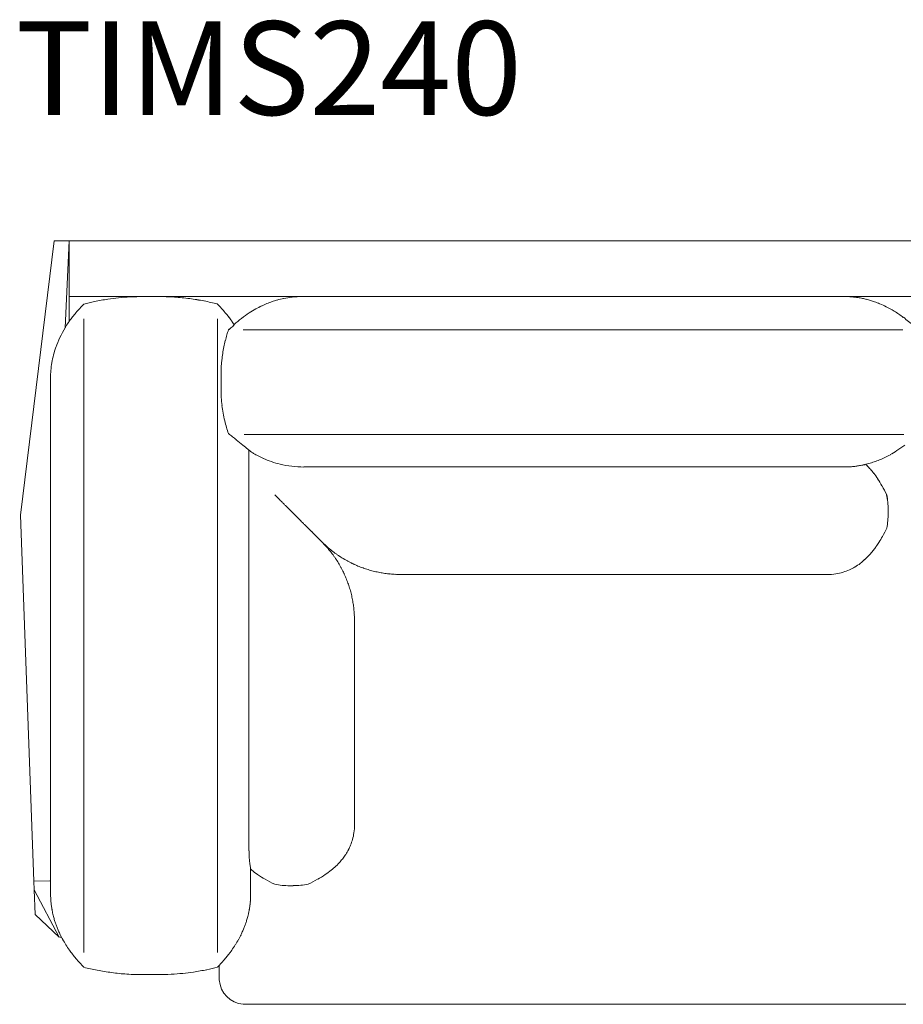
# Model space of a CAD drawing. Units: inches. Extents: x 1209 to 19356, y 1202 to 6327.
# Drawn here: x 7096 to 8266, y 1202 to 2505 of the extents above; entities that cross this region are included whole.
import ezdxf

# ---------------------------------------------------------------- set-up
doc = ezdxf.new("R2010")
doc.units = ezdxf.units.IN
doc.header["$MEASUREMENT"] = 0
doc.layers.get('0').update_dxf_attribs({"lineweight": 13})
doc.styles.add('PDF Arial', font='arial.ttf')

msp = doc.modelspace()

# ---------------------------------------------------------------- linework, layer by layer
at = {"lineweight": 13}
for p, q in [((7097.3, 1849.5), (7141.9, 2212.4)), ((7141.9, 2212.4), (7161.5, 2212.4)), ((7161.5, 2212.4), (7156.2, 2097.4)), ((7161.5, 2212.4), (8294.5, 2212.5)), ((7161.5, 2192.8), (7161.5, 2212.4)), ((7161.5, 2158.5), (7161.5, 2192.8)), ((7161.5, 2138.9), (7161.5, 2158.5)), ((7259.6, 2138.9), (7161.5, 2138.9)), ((7161.5, 2105.7), (7161.5, 2138.9)), ((7279.2, 2138.9), (7259.6, 2138.9)), ((8294.5, 2138.9), (7279.2, 2138.9)), ((7470.6, 2138.9), (7470.5, 2138.9)), ((7472.5, 2138.9), (7470.6, 2138.9)), ((7484.3, 2138.9), (7472.5, 2138.9)), ((7493.5, 2138.9), (7484.3, 2138.9)), ((7498.8, 2138.9), (7493.5, 2138.9)), ((7501.6, 2138.9), (7498.8, 2138.9)), ((7504.5, 2138.9), (7501.6, 2138.9)), ((7510.4, 2138.9), (7504.5, 2138.9)), ((7516.6, 2138.9), (7510.4, 2138.9)), ((7523, 2138.9), (7516.6, 2138.9)), ((7526.2, 2138.9), (7523, 2138.9)), ((7527.8, 2138.9), (7526.2, 2138.9)), ((7528.6, 2138.9), (7527.8, 2138.9)), ((7529.4, 2138.9), (7528.6, 2138.9)), ((7530.2, 2138.9), (7529.4, 2138.9)), ((7532.6, 2138.9), (7530.2, 2138.9)), ((7535.8, 2138.9), (7532.6, 2138.9)), ((7542.2, 2138.9), (7535.8, 2138.9)), ((7555.1, 2138.9), (7542.2, 2138.9)), ((7580.8, 2138.9), (7555.1, 2138.9)), ((7632.2, 2138.9), (7580.8, 2138.9)), ((7735, 2138.9), (7632.2, 2138.9)), ((7837.8, 2138.9), (7735, 2138.9)), ((7940.6, 2138.9), (7837.8, 2138.9)), ((8043.5, 2138.9), (7940.6, 2138.9)), ((8069.1, 2138.9), (8043.5, 2138.9)), ((8094.8, 2138.9), (8069.1, 2138.9)), ((8095.6, 2138.9), (8094.8, 2138.9)), ((8096.5, 2138.9), (8095.6, 2138.9)), ((8098.1, 2138.9), (8096.5, 2138.9)), ((8101.3, 2138.9), (8098.1, 2138.9)), ((8107.7, 2138.9), (8101.3, 2138.9)), ((8114.1, 2138.9), (8107.7, 2138.9)), ((8120.6, 2138.9), (8114.1, 2138.9)), ((8123.8, 2138.9), (8120.6, 2138.9)), ((8125.4, 2138.9), (8123.8, 2138.9)), ((8127, 2138.9), (8125.4, 2138.9)), ((8130.2, 2138.9), (8127, 2138.9)), ((8133.4, 2138.9), (8130.2, 2138.9)), ((8139.8, 2138.9), (8133.4, 2138.9)), ((8146, 2138.9), (8139.8, 2138.9)), ((8167.9, 2138.9), (8146, 2138.9)), ((8182.3, 2138.9), (8167.9, 2138.9)), ((8185.8, 2138.9), (8182.3, 2138.9)), ((8186.5, 2138.9), (8185.8, 2138.9)), ((8186.6, 2138.9), (8186.5, 2138.9)), ((7181.1, 2109.4), (7181.1, 1270.7)), ((7357.7, 2109.4), (7357.7, 1270.7)), ((7357.7, 2109.4), (7357.7, 1270.7)), ((7392, 2094.7), (8265.1, 2094.7)), ((7362.6, 2035.9), (7362.6, 2016.2)), ((7137, 2031), (7137, 2030.9)), ((7137, 2030.9), (7137, 2030.8)), ((7137, 2030.8), (7137, 2030.4)), ((7137, 2030.4), (7137, 2030)), ((7137, 2030), (7137, 2028.6)), ((7137, 2028.6), (7137, 2026.6)), ((7137, 2026.6), (7137, 2020.8)), ((7137, 2020.8), (7137, 2012.9)), ((7137, 2012.9), (7137, 2003.8)), ((7137, 2003.8), (7137, 1999.1)), ((7137, 1999.1), (7137, 1994.5)), ((7137, 1994.5), (7137, 1992.3)), ((7137, 1992.3), (7137, 1990.2)), ((7137, 1990.2), (7137, 1986.3)), ((7137, 1986.3), (7137, 1970.8)), ((7137, 1970.8), (7137, 1908.5)), ((7393.4, 1956.4), (8266.4, 1956.4)), ((7137, 1908.5), (7137, 1846.5)), ((7472, 1913.2), (7828.6, 1913.3)), ((7474.8, 1913.3), (7472, 1913.3)), ((7489.2, 1913.3), (7474.8, 1913.3)), ((7511.2, 1913.3), (7489.2, 1913.3)), ((7517.4, 1913.3), (7511.2, 1913.3)), ((7523.7, 1913.3), (7517.4, 1913.3)), ((7526.9, 1913.3), (7523.7, 1913.3)), ((7530.2, 1913.3), (7526.9, 1913.3)), ((7531.7, 1913.3), (7530.2, 1913.3)), ((7533.3, 1913.3), (7531.7, 1913.3)), ((7536.6, 1913.3), (7533.3, 1913.3)), ((7543, 1913.3), (7536.6, 1913.3)), ((7549.4, 1913.3), (7543, 1913.3)), ((7555.8, 1913.3), (7549.4, 1913.3)), ((7559, 1913.3), (7555.8, 1913.3)), ((7560.7, 1913.3), (7559, 1913.3)), ((7561.5, 1913.3), (7560.7, 1913.3)), ((7562.3, 1913.3), (7561.5, 1913.3)), ((7588, 1913.3), (7562.3, 1913.3)), ((7613.7, 1913.3), (7588, 1913.3)), ((7716.5, 1913.3), (7613.7, 1913.3)), ((7922.1, 1913.3), (7716.5, 1913.3)), ((7828.6, 1913.3), (8038.6, 1913.3)), ((8024.9, 1913.3), (7922.1, 1913.3)), ((8126.5, 1913.3), (8024.9, 1913.3)), ((8038.6, 1913.3), (8164.2, 1913.3)), ((8127.8, 1913.3), (8126.5, 1913.3)), ((8131, 1913.3), (8127.8, 1913.3)), ((8134.2, 1913.3), (8131, 1913.3)), ((8140.5, 1913.3), (8134.2, 1913.3)), ((8146.7, 1913.3), (8140.5, 1913.3)), ((8152.6, 1913.3), (8146.7, 1913.3)), ((8155.5, 1913.3), (8152.6, 1913.3)), ((8158.3, 1913.3), (8155.5, 1913.3)), ((8163.6, 1913.3), (8158.3, 1913.3)), ((8172.8, 1913.3), (8163.6, 1913.3)), ((8164.2, 1913.3), (8185.6, 1913.3)), ((8184.6, 1913.3), (8172.8, 1913.3)), ((8185.6, 1913.3), (8184.6, 1913.3)), ((8245.5, 1852), (8245.5, 1856.8)), ((7114.8, 1364.9), (7097.3, 1849.5)), ((7137, 1846.5), (7137, 1722.1)), ((7599.7, 1771), (7599.3, 1771)), ((7599.9, 1771), (7599.7, 1771)), ((7600, 1771), (7599.9, 1771)), ((7600.1, 1771), (7600, 1771)), ((7600.1, 1771), (7600.1, 1771)), ((7600.1, 1771), (7600.1, 1771)), ((7600.1, 1771), (7828.6, 1771)), ((7828.6, 1771), (8141, 1771)), ((8141, 1771), (8149.9, 1771)), ((8149.9, 1771), (8157.8, 1771)), ((8157.8, 1771), (8163.2, 1771)), ((8163.2, 1771), (8164.9, 1771)), ((8164.9, 1771), (8165, 1771)), ((7137, 1722.1), (7137, 1597.8)), ((7539.2, 1710.5), (7539.2, 1710.3)), ((7539.2, 1710.3), (7539.2, 1710.2)), ((7539.2, 1710.2), (7539.2, 1710.2)), ((7539.2, 1710.2), (7539.2, 1710.1)), ((7539.2, 1710.1), (7539.2, 1710)), ((7539.2, 1710.1), (7539.2, 1579.7)), ((7137, 1597.8), (7137, 1473.5)), ((7539.2, 1579.7), (7539.2, 1463.4)), ((7137, 1473.5), (7137, 1350.8)), ((7539.2, 1463.4), (7539.2, 1454.6)), ((7539.2, 1454.6), (7539.2, 1446.6)), ((7539.2, 1446.6), (7539.2, 1441.3)), ((7539.2, 1441.3), (7539.2, 1439.6)), ((7539.2, 1439.6), (7539.2, 1439.5)), ((7401.8, 1382.7), (7401.8, 1350.8)), ((7136, 1365.7), (7114.8, 1364.9)), ((7114.8, 1364.9), (7115.2, 1353.6)), ((7458.2, 1359), (7453.3, 1359)), ((7115.2, 1353.6), (7148.4, 1290.8)), ((7116.4, 1321.1), (7115.2, 1353.6)), ((7137, 1350.8), (7137, 1349.2)), ((7401.8, 1350.8), (7401.8, 1349.2)), ((7148.4, 1290.8), (7116.4, 1321.1)), ((7149.3, 1290.8), (7151.4, 1290.9)), ((7360.2, 1253.7), (7360.2, 1234.4)), ((7259.6, 1241.3), (7279.2, 1241.3)), ((7465.4, 1202.1), (7408.2, 1202.1)), ((7579.6, 1202.1), (7465.4, 1202.1)), ((7808.1, 1202.1), (7579.6, 1202.1)), ((8036.6, 1202.1), (7808.1, 1202.1)), ((8263.7, 1202.1), (8036.6, 1202.1)), ((8265.1, 1202.1), (8263.7, 1202.1))]:
    msp.add_line(p, q, dxfattribs=at)
for centre, radius, start, end in [((7258.1, 1844), 294.8, 93.0558, 96.092), ((7258.1, 1844), 294.8, 93.0558, 96.092), ((7259.7, 1819.2), 319.6, 90.0121, 93.1096), ((7259.7, 1818.6), 320.3, 90.009, 93.1065), ((7279.5, 1838.8), 300.1, 85.9176, 90.044), ((7279.5, 1838.8), 300.1, 85.9176, 90.044), ((7280.8, 1832.9), 305.9, 82.4324, 86.2434), ((7278.3, 1807.7), 331.2, 82.5778, 86.098), ((7469.4, 2019.2), 119.6, 96.1585, 101.5483), ((7470.6, 2014.2), 124.7, 90.0545, 96.4784), ((8186.4, 2011.7), 127.2, 84.9971, 89.9133), ((8186, 2005.5), 133.4, 81.5094, 85.0709), ((8181.2, 1984.6), 154.8, 78.7293, 80.9026), ((7312.3, 2000.9), 183.3, 135.6755, 138.1778), ((7264.3, 1798.7), 340.6, 101.7232, 104.142), ((7264.3, 1798.7), 340.6, 101.7232, 104.142), ((7264.4, 1794), 345.3, 98.5849, 101.5715), ((7264.4, 1794), 345.3, 98.5849, 101.5715), ((7259, 1820.8), 318, 95.8268, 98.3531), ((7259, 1820.8), 318, 95.8268, 98.3531), ((7274.9, 1795.6), 343.7, 79.0711, 82.2756), ((7274, 1790.2), 349.1, 79.0962, 82.2506), ((7281.4, 1828.4), 310.2, 75.7502, 79.0972), ((7281.4, 1828.4), 310.2, 75.7502, 79.0972), ((7190.1, 1965.9), 233.9, 42.2701, 44.2373), ((7480.2, 1993.9), 147.2, 115.8144, 119.0323), ((7471, 2012.6), 126.3, 112.2789, 115.7513), ((7473.5, 2007.8), 131.7, 109.2388, 112.4937), ((7470.9, 2013.5), 125.5, 105.6499, 108.9935), ((7473.2, 2003.9), 135.3, 101.8153, 105.4792), ((8152.2, 1862.9), 279.8, 76.6838, 77.7737), ((8179.7, 1991.1), 148.8, 73.5031, 75.6043), ((8195.2, 2043.1), 94.5, 70.2144, 73.591), ((8188.2, 2017.7), 120.8, 67.6107, 71.1529), ((8174.4, 1987.3), 154.2, 63.5792, 67.158), ((8179.3, 1998.9), 141.6, 58.4198, 63.2785), ((7344.8, 1974.3), 225.6, 142.3796, 144.1131), ((7338.8, 1976.3), 219.6, 139.9755, 141.8368), ((7303.3, 2005.9), 173.4, 137.4353, 139.9475), ((7194.8, 1971.2), 226.8, 40.1548, 42.0694), ((7244, 2012), 163, 37.8397, 40.348), ((7245.9, 2013), 160.8, 35.5377, 37.9697), ((7492, 1977.5), 167.3, 123.3568, 127.6821), ((7494.8, 1970.7), 174.6, 119.5414, 122.9154), ((8171.2, 1985.8), 157, 53.0841, 58.4035), ((8160.3, 1970.6), 175.8, 47.465, 53.212), ((7266.8, 2030.5), 129.4, 144.4904, 147.8225), ((7280.7, 2037.1), 118.4, 33.1117, 35.8328), ((7352.1, 2127.3), 38.1, 310.3934, 315.3645), ((7483, 1987), 154.3, 127.2017, 131.8861), ((7264.4, 2030.5), 127.2, 148.2847, 154.7586), ((7557.7, 2033), 195.3, 163.5873, 165.9025), ((7491.4, 2052.9), 126.1, 160.6313, 163.77), ((7300, 2189.4), 119.2, 307.4144, 310.1249), ((7264.2, 2029.8), 127.3, 154.4346, 160.8203), ((7539.6, 2036.4), 176.9, 168.2488, 174.0917), ((7525.8, 2040), 162.7, 165.5896, 168.5281), ((7259.8, 2031.1), 122.8, 160.6919, 170.5031), ((7258.2, 2031.1), 121.2, 170.4136, 180.0849), ((7484.6, 2039.4), 121.9, 175.3404, 177.3937), ((7489.2, 2040.4), 126.4, 173.5662, 175.9774), ((10754, 2012.7), 3391.4, 179.5303, 179.6081), ((7523.6, 2036.5), 161, 176.9855, 178.5751), ((7551.5, 2016.2), 188.9, 179.9926, 183.291), ((7522, 2014.4), 159.3, 183.2468, 187.1086), ((7558.3, 2018.5), 195.9, 186.9734, 189.9932), ((7541.5, 2015.6), 178.8, 190.0367, 193.2757), ((7578.5, 2025.5), 217.1, 193.5775, 195.9763), ((7559.3, 2020.7), 197.4, 196.1606, 198.7092), ((6200.3, 418.3), 1934.6, 52.5069, 52.7095), ((7839.1, 2539.9), 746.3, 231.8261, 232.3146), ((7067.2, 1547.3), 511.1, 50.5984, 51.8622), ((7145.9, 1643.3), 387, 49.3717, 50.5826), ((8173.6, 2063.4), 153.2, 303.0335, 307.7493), ((7894.4, 2501.2), 751.5, 228.6562, 229.0451), ((7366.3, 1893.2), 53.9, 48.72, 50.0774), ((7542.9, 2160.4), 267.1, 238.0994, 239.0825), ((7468.9, 2038.7), 124.7, 239.5241, 242.6499), ((8188.2, 2036.6), 122.8, 295.4951, 299.3516), ((8179.5, 2053), 141.3, 299.1441, 303.3127), ((7458.5, 2015.8), 99.5, 241.9113, 246.342), ((7475.2, 2052.2), 139.6, 246.0381, 250.7444), ((7472.2, 2045.8), 132.6, 251.0832, 256.3044), ((7471.1, 2039.7), 126.4, 256.1193, 263.2028), ((8191, 2016.3), 102.6, 278.5594, 281.7389), ((8185.3, 2041.9), 128.8, 281.8735, 285.6295), ((8136.6, 1834.1), 114.6, 44.7532, 46.2097), ((8186.2, 2038.7), 125.5, 285.6499, 288.9935), ((8176.7, 2064.5), 153, 289.2197, 292.0167), ((8172.1, 2069.3), 159.2, 292.8717, 295.631), ((7472.7, 2054.3), 141.1, 263.2752, 269.7126), ((8185.9, 2047), 133.7, 269.8808, 274.1243), ((8186, 2053), 139.8, 273.9056, 276.2988), ((8190.6, 2008.9), 95.4, 276.4608, 279.4627), ((8146.6, 1844.9), 99.8, 40.9472, 44.4347), ((8150.8, 1847.7), 94.8, 37.0705, 41.3093), ((8124.3, 1825.9), 129.2, 33.7888, 37.7044), ((-145437.9, 1745.5), 152837.2, 0.00787, 0.055092), ((8097.7, 1809.5), 160.3, 29.4727, 33.3864), ((8091, 1804.6), 168.6, 25.2095, 29.7708), ((7426.3, 1855.6), 20, 42.5448, 47.4552), ((7386.6, 1807.3), 82.2, 43.7896, 46.2104), ((7389, 1804.8), 82.2, 43.7896, 46.2104), ((8144.5, 1856.8), 100.9, 0.0376, 11.2556), ((8144.6, 1856.8), 100.9, 0.0316, 11.2495), ((5852.4, 255.9), 2264.1, 44.8241, 45.1759), ((6995.5, 1384.3), 657.9, 44.6974, 45.3026), ((8144.5, 1852), 101, 348.7464, 359.9643), ((8144.6, 1852), 100.9, 348.7505, 359.9684), ((7435.9, 1816.9), 40.6, 42.9657, 45.4204), ((7413.6, 1780.3), 82.2, 43.7896, 46.2104), ((7069, 1415.7), 583.7, 44.8939, 45.5353), ((7685.8, 2026.4), 284.2, 224.3489, 225.6511), ((8073.5, 1912.9), 188.2, 330.9249, 334.6346), ((7090.4, 1424.9), 562.1, 44.4541, 45.1102), ((7107, 1426.4), 549.3, 44.8907, 45.5518), ((7383.1, 1702.1), 159.1, 41.9734, 44.7326), ((7577.8, 1894.5), 114.6, 224.538, 228.3809), ((8119.2, 1885.8), 135, 324.6989, 327.5991), ((8091.4, 1903.6), 168, 327.5577, 330.7339), ((7406.2, 1722.1), 128.5, 38.8769, 42.2691), ((7587, 1902.7), 126.9, 227.7484, 231.1628), ((7422.6, 1733.8), 108.5, 35.5225, 39.4858), ((7622.1, 1946.1), 182.7, 231.1069, 233.4667), ((7570.1, 1876.6), 95.9, 233.7211, 235.946), ((8165.6, 1847.3), 74.7, 315.2477, 319.6464), ((8140.2, 1869.9), 108.6, 319.2492, 322.2215), ((8142.2, 1869.2), 106.6, 321.8483, 324.8395), ((7328.2, 1662.2), 226.9, 35.4404, 36.379), ((7382.6, 1705.1), 157.8, 32.8704, 34.2121), ((7416.1, 1724.9), 118.9, 30.0489, 33.6217), ((7650.8, 1993.2), 237.7, 235.5662, 236.4614), ((7592.6, 1906.3), 133.1, 236.6656, 239.8372), ((7602.7, 1922.4), 152.1, 239.6239, 241.0191), ((7599.7, 1917.1), 146, 241.0191, 242.4529), ((7566.8, 1852.1), 73.2, 241.7529, 244.6356), ((8161.1, 1847.8), 78.2, 300.8287, 307.5164), ((8152.9, 1858.4), 91.5, 307.5577, 312.1907), ((8148.5, 1861.8), 97, 312.7666, 316.2942), ((7294.2, 1652.8), 260.5, 29.5416, 30.3498), ((7264.8, 1645.7), 289.8, 26.4416, 27.1699), ((7586.5, 1804.1), 68.8, 205.3217, 206.829), ((7596.9, 1910.2), 138.6, 245.2266, 248.233), ((7596.2, 1906.1), 134.5, 247.839, 249.3752), ((7606.8, 1938.9), 168.9, 251.1612, 253.5628), ((7604.5, 1935.6), 165.1, 253.99, 256.437), ((7594.3, 1892.5), 120.8, 256.3625, 259.6852), ((7595.4, 1889.2), 117.8, 258.8485, 262.2269), ((7596.5, 1889.5), 118.3, 261.7479, 263.4382), ((8165.7, 1841.8), 70.7, 278.5187, 286.539), ((8165.4, 1840.9), 69.9, 287.0123, 294.2574), ((8163.8, 1844.6), 74, 294.1956, 300.2878), ((-160597.4, 1673.1), 167996.7, 359.968151, 0.031849), ((7356, 1694.8), 186.2, 22.0396, 24.2863), ((7439.3, 1728.7), 96.3, 19.8105, 21.9475), ((7407.9, 1715.4), 130.4, 19.0568, 20.6246), ((7613.1, 2015.6), 245.5, 262.9538, 263.3606), ((7578.6, 1710.8), 61.3, 82.7502, 83.5643), ((7600.9, 1928.1), 157.1, 264.7168, 267.2348), ((8165.7, 1837.7), 66.7, 269.4301, 279.0688), ((7419.3, 1718.9), 118.5, 15.8332, 19.2739), ((7387.4, 1708.3), 152.1, 13.7282, 16.3879), ((7324.4, 1695.9), 216.2, 11.1116, 12.9587), ((7424.5, 1715.4), 114.2, 7.6648, 11.1665), ((7423, 1713.9), 116, 6.6275, 8.3343), ((7424, 1712.3), 115.1, 2.3054, 5.7431), ((7425.8, 1710.6), 113.3, 1.447, 3.1804), ((-53906.7, 1418.5), 61306.2, 0.021524, 0.150665), ((5797.7, 1432.4), 1601.8, 359.6738, 0.3262), ((7465, 1439.4), 74.2, 351.9732, 0.045), ((8467.4, 1418.2), 1067.9, 179.7282, 180.7067), ((7469.1, 1438.6), 70, 344.7841, 352.1642), ((7460.6, 1442.8), 79.4, 333.0307, 337.835), ((7476.6, 1436.6), 62.2, 337.5597, 344.7691), ((7552, 1406.9), 152.4, 180.6791, 183.7261), ((7497.9, 1402.1), 98.2, 183.0128, 186.6211), ((7453.5, 1450.5), 89.5, 318.1482, 322.1596), ((7459.6, 1445), 81.3, 322.5363, 326.8413), ((7469.3, 1439.1), 70, 326.5451, 332.4682), ((7442.9, 1461.4), 104.8, 308.6811, 313.2434), ((7450.1, 1453.6), 94.2, 313.3136, 318.1098), ((7369.8, 1340.8), 51.3, 49.3021, 51.3622), ((7489.9, 1488.6), 139.3, 231.4846, 235.506), ((7499.2, 1503.8), 157.1, 235.8719, 240.1884), ((7412.4, 1503.8), 157.1, 299.8116, 304.1281), ((7428.7, 1478.6), 127.1, 304.4281, 308.8234), ((7504.8, 1511.4), 166.4, 239.8106, 244.6723), ((7453.2, 1458.5), 99.5, 258.6322, 270.068), ((7458.3, 1458), 98.9, 269.9637, 281.3994), ((7406.7, 1513), 167.9, 295.0683, 299.93), ((7244.8, 1348.9), 107.8, 179.818, 182.9099), ((7264.1, 1348.5), 127, 182.3228, 184.637), ((7147.7, 1358), 254.4, 355.5565, 356.7126), ((7240, 1349.1), 161.8, 357.9815, 0.0453), ((7250.5, 1348.5), 113.5, 185.1742, 187.4071), ((7192, 1339.7), 54.4, 186.1316, 189.1492), ((7193, 1338.4), 55.2, 187.6585, 190.2027), ((7268.7, 1350.2), 133.2, 351.7439, 352.9753), ((7129.9, 1363.8), 272.7, 353.6912, 354.6196), ((7190.4, 1335.7), 52.2, 190.1064, 192.081), ((7234.3, 1342.8), 96.6, 190.7674, 194.6813), ((7242.6, 1344.1), 105, 194.2203, 197.2821), ((7306.1, 1341.5), 94.8, 342.4674, 345.8372), ((6904.7, 1439.7), 508, 346.1742, 346.5718), ((7459.5, 1316.6), 60.5, 168.5284, 169.5634), ((7226.9, 1338), 88.2, 196.4827, 199.6041), ((7236.7, 1340.2), 98.2, 198.9432, 201.7878), ((7228, 1335), 88.2, 200.7267, 204.0336), ((7272.7, 1351.6), 129.7, 336.1336, 338.3876), ((7237.8, 1362.9), 166.4, 339.1801, 340.8537), ((7311.9, 1338), 88.2, 340.3959, 343.5173), ((7247.2, 1342.4), 108.7, 203.497, 206.3125), ((7278.4, 1357.1), 143.2, 206.0132, 209.0108), ((7261.7, 1357), 142, 330.7395, 333.7681), ((7233.5, 1368.3), 172.3, 334.5472, 336.3185), ((7261, 1347.7), 123.4, 209.1499, 212.8627), ((7299.2, 1370.4), 167.9, 212.2981, 215.2109), ((7240.6, 1370.5), 167, 324.5859, 327.5195), ((7254.8, 1361), 150, 327.6836, 330.7299), ((7268.4, 1349.4), 130.6, 215.4369, 218.4196), ((7341.9, 1405.6), 223.1, 217.9996, 219.8389), ((7301.5, 1373.3), 171.4, 220.2149, 222.7479), ((7314.1, 1380.2), 185.3, 221.6631, 224.1464), ((7187.5, 1415.8), 236.9, 315.9407, 317.8892), ((7197.7, 1407.4), 223.6, 317.7478, 319.6828), ((7265.7, 1591.7), 351, 256.0521, 259.0091), ((7255.7, 1534.1), 292.5, 258.7908, 262.5559), ((7260.9, 1570.9), 329.7, 262.4793, 266.0221), ((7259.6, 1561), 319.7, 266.1358, 270.003), ((7278.9, 1559.9), 318.6, 270.0535, 273.1607), ((7278.2, 1578.1), 336.8, 273.1186, 275.7762), ((7279, 1559.5), 318.3, 275.9679, 278.4926), ((7280.4, 1552.8), 311.4, 278.4222, 281.7342), ((7267.8, 1614.3), 374.1, 281.6975, 283.8988), ((7394.8, 1236.6), 34.6, 183.6179, 265.5178), ((8265.2, 1233), 30.9, 269.8511, 277.1764)]:
    msp.add_arc(centre, radius, start, end, dxfattribs=at)
for points in [[(8265.1, 2138.9), (8265.7, 2138.9), (8266.2, 2138.8), (8266.9, 2138.8)], [(7156.2, 2097.7), (7156.5, 2098.3), (7156.9, 2098.8), (7157.3, 2099.4)], [(7379.2, 2100.5), (7379.7, 2101), (7379.9, 2101.2), (7379.9, 2101.3)], [(7379.9, 2101.3), (7379.9, 2101.5), (7379.8, 2101.5), (7379.7, 2101.5)], [(7372.4, 2094.7), (7373.1, 2095.2), (7373.7, 2095.7), (7374.2, 2096.1)], [(7374.2, 2096.1), (7374.2, 2096.2), (7374.2, 2096.2), (7374.2, 2096.2)], [(7363.5, 2053.5), (7363.5, 2053.8), (7363.5, 2054.2), (7363.6, 2054.5)], [(7363.6, 2054.6), (7363.6, 2054.5), (7363.6, 2054.4), (7363.6, 2054.4)], [(7373.7, 1956.4), (7373.4, 1956.7), (7372.9, 1957.1), (7372.4, 1957.4)], [(7399.2, 1935.9), (7399.2, 1904.8), (7399.2, 1898.6), (7399.2, 1892.5)], [(8210.8, 1915.6), (8212, 1915.8), (8212.9, 1916.1), (8213.4, 1916.2)], [(8213.4, 1916.2), (8214, 1916.3), (8214.2, 1916.3), (8214.3, 1916.3)], [(8214.3, 1916.3), (8214.4, 1916.4), (8214.4, 1916.4), (8214.5, 1916.4)], [(8214.5, 1916.4), (8214.6, 1916.4), (8215, 1916.5), (8215.1, 1916.6)], [(7438.6, 1871.6), (7437, 1873.2), (7435.4, 1874.8), (7433.7, 1876.5)], [(7439.8, 1870.3), (7439.4, 1870.8), (7439, 1871.2), (7438.6, 1871.6)], [(7443.5, 1866.7), (7442.7, 1867.5), (7441.9, 1868.3), (7441, 1869.1)], [(7464.4, 1845.8), (7464, 1846.2), (7463.6, 1846.6), (7463.2, 1847)], [(7468.1, 1842.1), (7467.3, 1842.9), (7466.4, 1843.7), (7465.6, 1844.6)], [(7470.5, 1839.6), (7469.7, 1840.5), (7468.9, 1841.3), (7468.1, 1842.1)], [(7477.9, 1832.3), (7476.2, 1833.9), (7474.6, 1835.6), (7473, 1837.2)], [(7537.1, 1785.2), (7536.6, 1785.5), (7536, 1785.7), (7535.5, 1786)], [(7520.8, 1781.2), (7521.4, 1780.2), (7522, 1779.1), (7522.6, 1778)], [(7525, 1773.1), (7525.1, 1772.8), (7525.3, 1772.5), (7525.4, 1772.2)], [(7538, 1784.8), (7537.7, 1784.9), (7537.4, 1785), (7537.1, 1785.2)], [(7538.4, 1784.6), (7538.2, 1784.7), (7538.1, 1784.7), (7538, 1784.8)], [(7538.8, 1784.4), (7538.7, 1784.5), (7538.5, 1784.5), (7538.4, 1784.6)], [(7552.2, 1779), (7551.1, 1779.4), (7550, 1779.8), (7548.8, 1780.2)], [(7525.4, 1772.2), (7525.5, 1772.1), (7525.5, 1772), (7525.6, 1771.8)], [(7525.6, 1771.8), (7525.7, 1771.7), (7525.7, 1771.5), (7525.8, 1771.4)], [(7585.5, 1771.7), (7585.2, 1771.8), (7585, 1771.8), (7584.7, 1771.8)], [(7596.7, 1771.1), (7595.6, 1771.1), (7594.4, 1771.1), (7593.3, 1771.2)], [(7598.4, 1771), (7597.8, 1771), (7597.3, 1771.1), (7596.7, 1771.1)], [(7599.3, 1771), (7599, 1771), (7598.7, 1771), (7598.4, 1771)], [(7538.2, 1727.2), (7538.2, 1726.7), (7538.3, 1726.1), (7538.4, 1725.5)], [(7538.4, 1725.5), (7538.4, 1725.2), (7538.4, 1724.9), (7538.5, 1724.7)], [(7538.5, 1724.7), (7538.5, 1724.4), (7538.5, 1724.1), (7538.5, 1723.8)], [(7539.1, 1713.5), (7539.1, 1712.9), (7539.1, 1712.3), (7539.2, 1711.8)], [(7539.2, 1711.8), (7539.2, 1711.5), (7539.2, 1711.2), (7539.2, 1710.9)], [(7539.2, 1710.9), (7539.2, 1710.8), (7539.2, 1710.6), (7539.2, 1710.5)], [(7401, 1386.4), (7400.8, 1387.7), (7400.6, 1389.2), (7400.4, 1390.8)], [(7401.5, 1383.6), (7401.4, 1384.2), (7401.2, 1385.2), (7401, 1386.4)], [(7401.8, 1382.9), (7401.7, 1383), (7401.6, 1383.2), (7401.5, 1383.6)], [(7401.8, 1382.7), (7401.8, 1382.7), (7401.8, 1382.7), (7401.8, 1382.9)], [(7400.6, 1331), (7400.5, 1330.3), (7400.3, 1329.5), (7400.2, 1328.6)], [(7138.9, 1327.5), (7138.8, 1327.9), (7138.7, 1328.3), (7138.7, 1328.6)], [(7139, 1326.5), (7139, 1326.9), (7138.9, 1327.2), (7138.9, 1327.5)], [(7399.3, 1323.8), (7399.1, 1323.1), (7399, 1322.4), (7398.8, 1321.7)], [(7399.6, 1325.1), (7399.4, 1324.7), (7399.3, 1324.2), (7399.3, 1323.8)], [(7399.8, 1326.5), (7399.7, 1326.1), (7399.6, 1325.6), (7399.6, 1325.1)], [(7400, 1327.5), (7399.9, 1327.2), (7399.9, 1326.9), (7399.8, 1326.5)], [(7376.8, 1273.7), (7375.7, 1272.2), (7374.7, 1270.8), (7368.9, 1263.5)], [(7368.9, 1263.5), (7368.7, 1263.2), (7368.4, 1262.9), (7368.2, 1262.7)], [(7392.1, 1202.1), (7392.1, 1202.1), (7392.1, 1202.1), (7392, 1202.1)], [(7394, 1202.1), (7393.4, 1202.1), (7392.8, 1202.1), (7392.1, 1202.1)], [(7401.1, 1202.1), (7398.8, 1202.1), (7396.4, 1202.1), (7394, 1202.1)], [(7408.2, 1202.1), (7405.9, 1202.1), (7403.5, 1202.1), (7401.1, 1202.1)]]:
    msp.add_open_spline(points, degree=3, dxfattribs=at)

# ---------------------------------------------------------------- texts
at = {"lineweight": 13, "style": 'PDF Arial'}
msp.add_text('TIMS240', height=123.86, dxfattribs=at).set_placement((7090.9, 2379.3))

doc.saveas('drawing.dxf')
